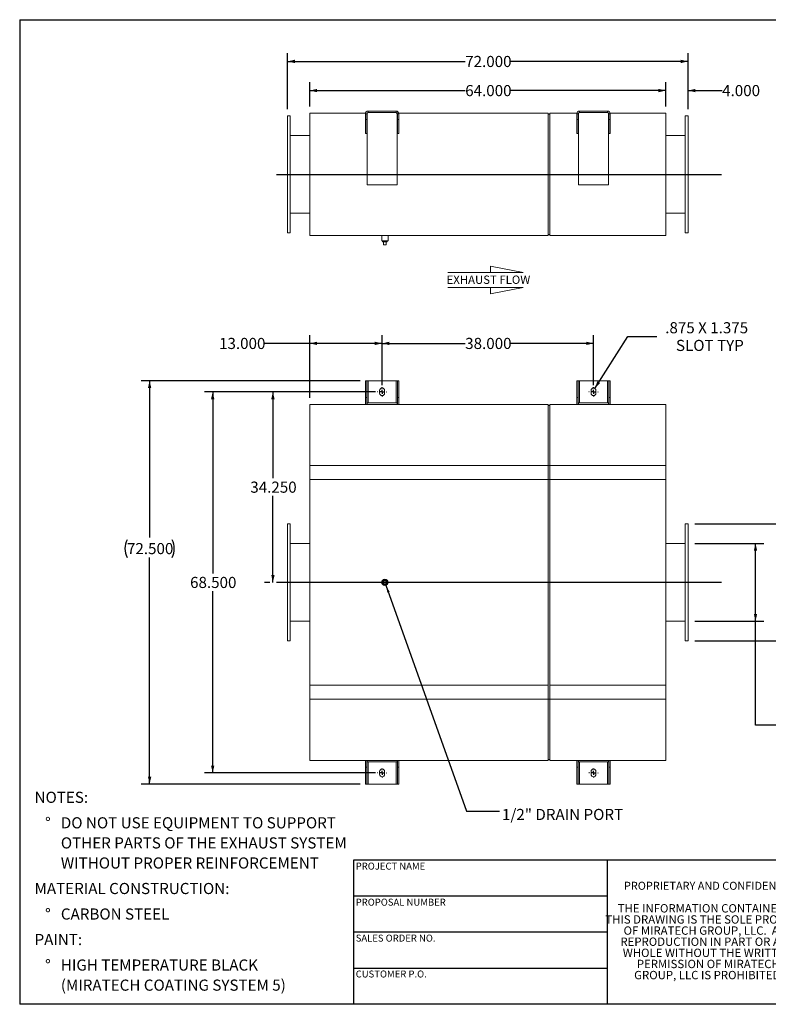
# Model space of a CAD drawing. Units: inches. Extents: x 0.5 to 10.5, y 0.5 to 7.9.
# Drawn here: x 0.5 to 6.1, y 0.5 to 7.9 of the extents above; entities that cross this region are included whole.
import ezdxf

# ---------------------------------------------------------------- set-up
doc = ezdxf.new("R2010")
doc.units = ezdxf.units.IN
doc.header["$MEASUREMENT"] = 0
doc.layers.add('FORMAT', color=7, linetype='Continuous')
doc.styles.add('SLDTEXTSTYLE0', font='TXT', dxfattribs={"width": 0.75})
doc.styles.add('SLDTEXTSTYLE3', font='TXT', dxfattribs={"width": 0.7})
doc.dimstyles.new('SLDDIMSTYLE0', dxfattribs={"dimtxt": 0.083333, "dimasz": 0.055, "dimexe": 0, "dimexo": 0.0625, "dimgap": 0.020833, "dimtad": 0, "dimtih": 1, "dimtoh": 1, "dimdec": 3, "dimlfac": 24, "dimrnd": 1e-09, "dimzin": 4, "dimdsep": 46, "dimtxsty": 'SLDTEXTSTYLE0', "dimsah": 1, "dimcen": 0.09, "dimadec": 0, "dimazin": 1, "dimtfac": 1, "dimtdec": 4, "dimtofl": 0, "dimtmove": 0, "dimatfit": 3, "dimfxl": 0, "dimfrac": 2, "dimtolj": 1, "dimtzin": 12, "dimarcsym": 0})
doc.dimstyles.new('SLDDIMSTYLE1', dxfattribs={"dimtxt": 0.083333, "dimasz": 0.055, "dimexe": 0, "dimexo": 0.0625, "dimgap": 0.020833, "dimtad": 0, "dimtih": 1, "dimtoh": 1, "dimdec": 3, "dimlfac": 24, "dimrnd": 1e-09, "dimzin": 12, "dimdsep": 46, "dimtxsty": 'SLDTEXTSTYLE0', "dimsah": 1, "dimcen": 0, "dimadec": 0, "dimazin": 3, "dimtfac": 1, "dimtdec": 4, "dimtofl": 0, "dimtmove": 0, "dimatfit": 3, "dimfxl": 0, "dimfrac": 2, "dimtolj": 1, "dimtzin": 12, "dimarcsym": 0})
doc.dimstyles.new('SLDDIMSTYLE2', dxfattribs={"dimtxt": 0.18, "dimasz": 0.055, "dimexe": 0, "dimexo": 0.0625, "dimgap": 0, "dimtad": 0, "dimtih": 1, "dimtoh": 1, "dimdec": 0, "dimrnd": 1e-09, "dimzin": 0, "dimdsep": 46, "dimtxsty": 'Standard', "dimsah": 1, "dimcen": 0.09, "dimadec": 0, "dimazin": 0, "dimtfac": 0.055, "dimtdec": 0, "dimtofl": 0, "dimtmove": 0, "dimatfit": 3, "dimfxl": 0, "dimfrac": 2, "dimtolj": 1, "dimtzin": 0, "dimarcsym": 0})
doc.dimstyles.new('SLDDIMSTYLE3', dxfattribs={"dimtxt": 0.083333, "dimasz": 0.055, "dimexe": 0, "dimexo": 0.0625, "dimgap": 0.020833, "dimtad": 0, "dimtih": 1, "dimtoh": 1, "dimdec": 3, "dimlfac": 24, "dimrnd": 1e-09, "dimzin": 4, "dimdsep": 46, "dimtxsty": 'SLDTEXTSTYLE0', "dimsah": 1, "dimcen": 0.09, "dimadec": 0, "dimazin": 1, "dimtfac": 1, "dimtdec": 4, "dimtmove": 0, "dimatfit": 0, "dimfxl": 0, "dimfrac": 2, "dimtolj": 1, "dimtzin": 12, "dimarcsym": 0})

# ---------------------------------------------------------------- blocks, each defined once
blk = doc.blocks.new('Flow Arrow - Exhaust Flow')
at = {"color": 7, "linetype": 'Continuous', "lineweight": 0}
for p, q in [((187.51, 456.2), (171.88, 459.22)), ((171.88, 459.22), (171.88, 456.2)), ((151.3, 456.2), (187.51, 456.2)), ((151.3, 448.97), (187.51, 448.97)), ((187.51, 448.97), (171.88, 445.94)), ((171.88, 445.94), (171.88, 448.97))]:
    blk.add_line(p, q, dxfattribs=at)
at = {"color": 7, "linetype": 'Continuous', "lineweight": 0, "insert": (150.76, 454.72), "char_height": 4, "attachment_point": 1, "style": 'SLDTEXTSTYLE0'}
blk.add_mtext('EXHAUST FLOW', dxfattribs=at)
blk = doc.blocks.new('SW_NOTE_0')
at = {"layer": 'FORMAT', "color": 0, "attachment_point": 1, "style": 'SLDTEXTSTYLE0'}
for s, insert, char_height in [('NOTES:', (0, 0.1074), 0.08333), ('%%d', (0.0787, -0.0837), 0.08333), ('DO NOT USE EQUIPMENT TO SUPPORT', (0.1969, -0.0837), 0.083333), ('OTHER PARTS OF THE EXHAUST SYSTEM', (0.1969, -0.2342), 0.083333), ('WITHOUT PROPER REINFORCEMENT', (0.1969, -0.3847), 0.083333), ('MATERIAL CONSTRUCTION:', (0, -0.5758), 0.083333), ('%%d', (0.0787, -0.7669), 0.08333), ('CARBON STEEL', (0.1969, -0.7669), 0.083333), ('PAINT:', (0, -0.958), 0.08333), ('%%d', (0.0787, -1.1491), 0.08333), ('HIGH TEMPERATURE BLACK', (0.1969, -1.1491), 0.083333), ('(MIRATECH COATING SYSTEM 5)', (0.1969, -1.2996), 0.083333)]:
    blk.add_mtext(s, dxfattribs=dict(at, insert=insert, char_height=char_height))
blk = doc.blocks.new('SW_NOTE_2')
at = {"layer": 'FORMAT', "color": 0, "char_height": 0.0625, "attachment_point": 2, "style": 'SLDTEXTSTYLE3'}
for s, insert in [('THE INFORMATION CONTAINED IN', (0.5811, 0.0806)), ('THIS DRAWING IS THE SOLE PROPERTY', (0.582, -0.0028)), ('OF MIRATECH GROUP, LLC.  ANY', (0.58, -0.0861)), ('REPRODUCTION IN PART OR AS A', (0.58, -0.1694)), ('WHOLE WITHOUT THE WRITTEN', (0.5768, -0.2528)), ('PERMISSION OF MIRATECH', (0.5805, -0.3361)), ('GROUP, LLC IS PROHIBITED.', (0.5841, -0.4194))]:
    blk.add_mtext(s, dxfattribs=dict(at, insert=insert))
blk = doc.blocks.new('_D')
at = {"layer": 'FORMAT'}
for p, q in [((3.1642, 5.0875), (2.334, 5.0875)), ((2.3965, 5.0875), (2.3965, 4.4402)), ((2.3965, 3.6604), (2.3965, 4.3078)), ((2.3726, 3.6604), (2.334, 3.6604))]:
    blk.add_line(p, q, dxfattribs=at)
for points in [[(2.3965, 5.0875), (2.384, 5.0325), (2.409, 5.0325)], [(2.3965, 3.6604), (2.409, 3.7154), (2.384, 3.7154)]]:
    blk.add_solid(points, dxfattribs=at)
at = {"layer": 'FORMAT', "insert": (2.2272, 4.4152), "char_height": 0.08333, "attachment_point": 1, "style": 'SLDTEXTSTYLE0'}
blk.add_mtext('34.250', dxfattribs=at)
blk = doc.blocks.new('_D_1')
at = {"layer": 'FORMAT'}
for p, q in [((6.5261, 4.403), (6.2761, 4.403)), ((6.2761, 4.403), (6.2761, 4.0979)), ((5.5559, 4.0979), (6.3386, 4.0979)), ((6.2761, 4.0979), (6.2761, 3.2229)), ((5.5559, 3.2229), (6.3386, 3.2229))]:
    blk.add_line(p, q, dxfattribs=at)
for points in [[(6.2761, 4.0979), (6.2636, 4.0429), (6.2886, 4.0429)], [(6.2761, 3.2229), (6.2886, 3.2779), (6.2636, 3.2779)]]:
    blk.add_solid(points, dxfattribs=at)
at = {"layer": 'FORMAT', "char_height": 0.08333, "attachment_point": 1, "style": 'SLDTEXTSTYLE0'}
for s, insert in [('%%c', (6.5261, 4.5088)), ('21.000', (6.6519, 4.5088)), ('O.D. TYP', (6.5331, 4.3764))]:
    blk.add_mtext(s, dxfattribs=dict(at, insert=insert))
blk = doc.blocks.new('_D_2')
at = {"layer": 'FORMAT'}
for p, q in [((5.5559, 3.9521), (6.0733, 3.9521)), ((6.0108, 3.3688), (6.0108, 3.9521)), ((5.5559, 3.3688), (6.0733, 3.3688)), ((6.0108, 2.592), (6.0108, 3.3688)), ((6.2608, 2.592), (6.0108, 2.592))]:
    blk.add_line(p, q, dxfattribs=at)
for points in [[(6.0108, 3.9521), (5.9983, 3.8971), (6.0233, 3.8971)], [(6.0108, 3.3688), (6.0233, 3.4238), (5.9983, 3.4238)]]:
    blk.add_solid(points, dxfattribs=at)
at = {"layer": 'FORMAT', "char_height": 0.08333, "attachment_point": 1, "style": 'SLDTEXTSTYLE0'}
for s, insert in [('%%c', (6.2608, 2.6978)), ('14.000', (6.3866, 2.6978)), ('O.D. TYP', (6.2678, 2.5654))]:
    blk.add_mtext(s, dxfattribs=dict(at, insert=insert))
blk = doc.blocks.new('_D_3')
at = {"layer": 'FORMAT'}
for p, q in [((3.2142, 5.1375), (3.2142, 5.513)), ((4.7976, 5.1375), (4.7976, 5.513)), ((3.2142, 5.4505), (3.8366, 5.4505)), ((4.7976, 5.4505), (4.1752, 5.4505))]:
    blk.add_line(p, q, dxfattribs=at)
for points in [[(3.2142, 5.4505), (3.2692, 5.438), (3.2692, 5.463)], [(4.7976, 5.4505), (4.7426, 5.463), (4.7426, 5.438)]]:
    blk.add_solid(points, dxfattribs=at)
at = {"layer": 'FORMAT', "insert": (3.8366, 5.4917), "char_height": 0.08333, "attachment_point": 1, "style": 'SLDTEXTSTYLE0'}
blk.add_mtext('38.000', dxfattribs=at)
blk = doc.blocks.new('_D_4')
at = {"layer": 'FORMAT'}
for p, q in [((3.1642, 5.0875), (1.8829, 5.0875)), ((1.9454, 5.0875), (1.9454, 3.7266)), ((1.9454, 2.2334), (1.9454, 3.5942)), ((3.1642, 2.2334), (1.8829, 2.2334))]:
    blk.add_line(p, q, dxfattribs=at)
for points in [[(1.9454, 5.0875), (1.9329, 5.0325), (1.9579, 5.0325)], [(1.9454, 2.2334), (1.9579, 2.2884), (1.9329, 2.2884)]]:
    blk.add_solid(points, dxfattribs=at)
at = {"layer": 'FORMAT', "insert": (1.7761, 3.7017), "char_height": 0.08333, "attachment_point": 1, "style": 'SLDTEXTSTYLE0'}
blk.add_mtext('68.500', dxfattribs=at)
blk = doc.blocks.new('_D_5')
at = {"layer": 'FORMAT'}
for p, q in [((3.0496, 5.1709), (1.4105, 5.1709)), ((1.473, 5.1709), (1.473, 3.9969)), ((1.473, 2.15), (1.473, 3.8476)), ((3.0496, 2.15), (1.4105, 2.15))]:
    blk.add_line(p, q, dxfattribs=at)
for centre, start, end in [((1.4361, 3.9138), 153.43495, 206.56505), ((1.5099, 3.9138), 333.43495, 26.56505)]:
    blk.add_arc(centre, 0.148, start, end, dxfattribs=at)
for points in [[(1.473, 5.1709), (1.4605, 5.1159), (1.4855, 5.1159)], [(1.473, 2.15), (1.4855, 2.205), (1.4605, 2.205)]]:
    blk.add_solid(points, dxfattribs=at)
at = {"layer": 'FORMAT', "insert": (1.3037, 3.9551), "char_height": 0.08333, "attachment_point": 1, "style": 'SLDTEXTSTYLE0'}
blk.add_mtext('72.500', dxfattribs=at)
blk = doc.blocks.new('_D_6')
at = {"layer": 'FORMAT'}
for p, q in [((2.6726, 5.0438), (2.6726, 5.513)), ((3.2142, 5.1375), (3.2142, 5.513)), ((2.6726, 5.4505), (2.3318, 5.4505)), ((3.2142, 5.4505), (2.6726, 5.4505))]:
    blk.add_line(p, q, dxfattribs=at)
for points in [[(2.6726, 5.4505), (2.7276, 5.438), (2.7276, 5.463)], [(3.2142, 5.4505), (3.1592, 5.463), (3.1592, 5.438)]]:
    blk.add_solid(points, dxfattribs=at)
at = {"layer": 'FORMAT', "insert": (1.9932, 5.4917), "char_height": 0.08333, "attachment_point": 1, "style": 'SLDTEXTSTYLE0'}
blk.add_mtext('13.000', dxfattribs=at)
blk = doc.blocks.new('_D_7')
at = {"layer": 'FORMAT'}
for p, q in [((4.8073, 5.1133), (5.0535, 5.5019)), ((5.0535, 5.5019), (5.2723, 5.5019))]:
    blk.add_line(p, q, dxfattribs=at)
blk.add_solid([(4.8073, 5.1133), (4.8473, 5.1531), (4.8262, 5.1665)], dxfattribs=at)
at = {"layer": 'FORMAT', "attachment_point": 1, "style": 'SLDTEXTSTYLE0'}
for s, insert, char_height in [('.875 X 1.375', (5.3348, 5.6093), 0.083333), ('SLOT TYP', (5.4153, 5.4769), 0.08333)]:
    blk.add_mtext(s, dxfattribs=dict(at, insert=insert, char_height=char_height))
blk = doc.blocks.new('SW_CENTERMARKSYMBOL_0')
at = {"layer": 'FORMAT', "color": 0}
for p, q in [((-0.0313, 0), (-0.0339, 0)), ((0, 0), (-0.0156, 0)), ((0, 0.0312), (0, 0.0339)), ((0, 0), (0, 0.0156)), ((0, 0), (0, -0.0156)), ((0, 0), (0.0156, 0)), ((0.0312, 0), (0.0339, 0)), ((0, -0.0313), (0, -0.0339))]:
    blk.add_line(p, q, dxfattribs=at)
blk = doc.blocks.new('SW_CENTERMARKSYMBOL_1')
at = {"layer": 'FORMAT', "color": 0}
for p, q in [((-0.0312, 0), (-0.0339, 0)), ((0, 0), (-0.0156, 0)), ((0, 0.0312), (0, 0.0339)), ((0, 0), (0, 0.0156)), ((0, 0), (0, -0.0156)), ((0, 0), (0.0156, 0)), ((0.0312, 0), (0.0339, 0)), ((0, -0.0312), (0, -0.0339))]:
    blk.add_line(p, q, dxfattribs=at)
blk = doc.blocks.new('SW_CENTERMARKSYMBOL_2')
at = {"layer": 'FORMAT', "color": 0}
for p, q in [((-0.0313, 0), (-0.0339, 0)), ((0, 0), (-0.0156, 0)), ((0, 0.0312), (0, 0.0339)), ((0, 0), (0, 0.0156)), ((0, 0), (0, -0.0156)), ((0, 0), (0.0156, 0)), ((0.0312, 0), (0.0339, 0)), ((0, -0.0313), (0, -0.0339))]:
    blk.add_line(p, q, dxfattribs=at)
blk = doc.blocks.new('SW_CENTERMARKSYMBOL_3')
at = {"layer": 'FORMAT', "color": 0}
for p, q in [((-0.0313, 0), (-0.0339, 0)), ((0, 0), (-0.0156, 0)), ((0, 0.0312), (0, 0.0339)), ((0, 0), (0, 0.0156)), ((0, 0), (0, -0.0156)), ((0, 0), (0.0156, 0)), ((0.0312, 0), (0.0339, 0)), ((0, -0.0313), (0, -0.0339))]:
    blk.add_line(p, q, dxfattribs=at)
blk = doc.blocks.new('_D_8')
at = {"layer": 'FORMAT'}
for p, q in [((2.6726, 7.2247), (2.6726, 7.4067)), ((5.3392, 7.2247), (5.3392, 7.4067)), ((2.6726, 7.3442), (3.8366, 7.3442)), ((5.3392, 7.3442), (4.1752, 7.3442))]:
    blk.add_line(p, q, dxfattribs=at)
for points in [[(2.6726, 7.3442), (2.7276, 7.3317), (2.7276, 7.3567)], [(5.3392, 7.3442), (5.2842, 7.3567), (5.2842, 7.3317)]]:
    blk.add_solid(points, dxfattribs=at)
at = {"layer": 'FORMAT', "insert": (3.8366, 7.3855), "char_height": 0.08333, "attachment_point": 1, "style": 'SLDTEXTSTYLE0'}
blk.add_mtext('64.000', dxfattribs=at)
blk = doc.blocks.new('_D_9')
at = {"layer": 'FORMAT'}
for p, q in [((2.5059, 7.2038), (2.5059, 7.625)), ((5.5059, 7.2038), (5.5059, 7.625)), ((2.5059, 7.5625), (3.8366, 7.5625)), ((5.5059, 7.5625), (4.1752, 7.5625))]:
    blk.add_line(p, q, dxfattribs=at)
for points in [[(2.5059, 7.5625), (2.5609, 7.55), (2.5609, 7.575)], [(5.5059, 7.5625), (5.4509, 7.575), (5.4509, 7.55)]]:
    blk.add_solid(points, dxfattribs=at)
at = {"layer": 'FORMAT', "insert": (3.8366, 7.6037), "char_height": 0.08333, "attachment_point": 1, "style": 'SLDTEXTSTYLE0'}
blk.add_mtext('72.000', dxfattribs=at)
blk = doc.blocks.new('_D_10')
at = {"layer": 'FORMAT'}
for p, q in [((5.3392, 7.2247), (5.3392, 7.4067)), ((5.5059, 7.2038), (5.5059, 7.4067)), ((5.3392, 7.3442), (5.2142, 7.3442)), ((5.5059, 7.3442), (5.7611, 7.3442))]:
    blk.add_line(p, q, dxfattribs=at)
for points in [[(5.3392, 7.3442), (5.2842, 7.3567), (5.2842, 7.3317)], [(5.5059, 7.3442), (5.5609, 7.3317), (5.5609, 7.3567)]]:
    blk.add_solid(points, dxfattribs=at)
at = {"layer": 'FORMAT', "insert": (5.7611, 7.3855), "char_height": 0.08333, "attachment_point": 1, "style": 'SLDTEXTSTYLE0'}
blk.add_mtext('4.000', dxfattribs=at)

msp = doc.modelspace()

# ---------------------------------------------------------------- linework, layer by layer
at = {"color": 7, "linetype": 'Continuous', "lineweight": 15}
for p, q in [((2.526728, 7.153827), (2.505894, 7.153827)), ((2.505894, 7.153827), (2.505894, 6.278827)), ((2.526728, 7.153827), (2.526728, 6.278827)), ((2.672561, 7.17466), (3.089889, 7.17466)), ((2.672561, 6.257994), (2.672561, 7.17466)), ((3.099644, 7.169452), (3.089228, 7.169452)), ((3.089228, 7.169452), (3.089228, 7.127785)), ((3.099644, 7.169452), (3.099644, 7.127785)), ((3.10104, 7.17466), (3.103644, 7.17466)), ((3.102249, 7.169452), (3.102249, 6.638202)), ((3.110061, 7.190285), (3.110061, 7.179869)), ((3.110061, 7.190285), (3.318394, 7.190285)), ((3.110061, 7.179869), (3.318394, 7.179869)), ((3.318394, 7.190285), (3.318394, 7.179869)), ((3.324811, 7.17466), (3.327416, 7.17466)), ((3.326207, 6.638202), (3.326207, 7.169452)), ((3.328811, 7.169452), (3.339228, 7.169452)), ((3.328811, 7.127785), (3.328811, 7.169452)), ((3.338566, 7.17466), (4.459019, 7.17466)), ((3.339228, 7.127785), (3.339228, 7.169452)), ((4.459019, 6.257994), (4.459019, 7.17466)), ((4.459019, 7.166848), (4.469436, 7.166848)), ((4.469436, 7.17466), (4.673223, 7.17466)), ((4.469436, 6.257994), (4.469436, 7.17466)), ((4.682978, 7.169452), (4.672561, 7.169452)), ((4.672561, 7.169452), (4.672561, 7.127785)), ((4.682978, 7.169452), (4.682978, 7.127785)), ((4.684373, 7.17466), (4.686977, 7.17466)), ((4.685582, 7.169452), (4.685582, 6.638202)), ((4.693394, 7.190285), (4.693394, 7.179869)), ((4.693394, 7.190285), (4.901728, 7.190285)), ((4.693394, 7.179869), (4.901728, 7.179869)), ((4.901728, 7.190285), (4.901728, 7.179869)), ((4.908145, 7.17466), (4.910749, 7.17466)), ((4.90954, 6.638202), (4.90954, 7.169452)), ((4.912144, 7.169452), (4.922561, 7.169452)), ((4.912144, 7.127785), (4.912144, 7.169452)), ((4.9219, 7.17466), (5.339228, 7.17466)), ((4.922561, 7.127785), (4.922561, 7.169452)), ((5.339228, 6.257994), (5.339228, 7.17466)), ((5.505894, 7.153827), (5.485061, 7.153827)), ((5.485061, 6.278827), (5.485061, 7.153827)), ((5.505894, 6.278827), (5.505894, 7.153827)), ((3.089228, 7.023619), (3.089228, 7.127785)), ((3.099644, 7.127785), (3.089228, 7.127785)), ((3.099644, 7.023619), (3.099644, 7.127785)), ((3.328811, 7.127785), (3.339228, 7.127785)), ((3.328811, 7.127785), (3.328811, 7.023619)), ((3.339228, 7.127785), (3.339228, 7.023619)), ((4.682978, 7.127785), (4.672561, 7.127785)), ((4.672561, 7.023619), (4.672561, 7.127785)), ((4.682978, 7.023619), (4.682978, 7.127785)), ((4.912144, 7.127785), (4.922561, 7.127785)), ((4.912144, 7.127785), (4.912144, 7.023619)), ((4.922561, 7.127785), (4.922561, 7.023619)), ((2.672561, 7.007994), (2.526728, 7.007994)), ((3.099644, 7.023619), (3.089228, 7.023619)), ((3.328811, 7.023619), (3.339228, 7.023619)), ((4.682978, 7.023619), (4.672561, 7.023619)), ((4.912144, 7.023619), (4.922561, 7.023619)), ((5.485061, 7.007994), (5.339228, 7.007994)), ((2.672561, 6.716352), (2.526728, 6.716352)), ((2.672561, 6.716352), (2.526728, 6.716352)), ((2.526728, 6.716302), (2.672561, 6.716302)), ((2.526728, 6.716301), (2.672561, 6.716301)), ((5.485061, 6.716352), (5.339228, 6.716352)), ((5.485061, 6.716352), (5.339228, 6.716352)), ((5.339228, 6.716302), (5.485061, 6.716302)), ((5.339228, 6.716301), (5.485061, 6.716301)), ((3.102249, 6.638202), (3.326207, 6.638202)), ((4.685582, 6.638202), (4.90954, 6.638202)), ((2.526728, 6.42466), (2.672561, 6.42466)), ((5.339228, 6.42466), (5.485061, 6.42466)), ((2.505894, 6.278827), (2.526728, 6.278827)), ((5.485061, 6.278827), (5.505894, 6.278827)), ((2.672561, 6.257994), (4.459019, 6.257994)), ((3.211624, 6.257994), (3.211624, 6.218931)), ((3.258499, 6.218931), (3.211624, 6.218931)), ((3.217665, 6.218931), (3.217665, 6.210598)), ((3.217665, 6.210598), (3.252457, 6.210598)), ((3.224644, 6.189764), (3.224644, 6.210598)), ((3.245478, 6.189764), (3.245478, 6.210598)), ((3.252457, 6.210598), (3.252457, 6.218931)), ((3.258499, 6.218931), (3.258499, 6.257994)), ((4.459019, 6.265806), (4.469436, 6.265806)), ((4.469436, 6.257994), (5.339228, 6.257994)), ((3.224644, 6.189764), (3.245478, 6.189764)), ((3.099644, 5.170853), (3.089228, 5.170853)), ((3.089228, 5.045853), (3.089228, 5.170853)), ((3.099644, 5.045853), (3.099644, 5.170853)), ((3.110061, 5.170853), (3.099644, 5.170853)), ((3.110061, 5.170853), (3.318394, 5.170853)), ((3.328811, 5.170853), (3.318394, 5.170853)), ((3.328811, 5.170853), (3.339228, 5.170853)), ((3.328811, 5.170853), (3.328811, 5.045853)), ((3.339228, 5.170853), (3.339228, 5.045853)), ((4.682978, 5.170853), (4.672561, 5.170853)), ((4.672561, 5.045853), (4.672561, 5.170853)), ((4.682978, 5.045853), (4.682978, 5.170853)), ((4.693394, 5.170853), (4.682978, 5.170853)), ((4.693394, 5.170853), (4.901728, 5.170853)), ((4.912144, 5.170853), (4.901728, 5.170853)), ((4.912144, 5.170853), (4.922561, 5.170853)), ((4.912144, 5.170853), (4.912144, 5.045853)), ((4.922561, 5.170853), (4.922561, 5.045853)), ((3.195999, 5.097937), (3.195999, 5.077103)), ((3.232457, 5.077103), (3.232457, 5.097937)), ((4.779332, 5.097937), (4.779332, 5.077103)), ((4.81579, 5.077103), (4.81579, 5.097937)), ((3.099644, 5.045853), (3.089228, 5.045853)), ((3.089228, 5.045853), (3.089228, 4.99377)), ((3.099644, 5.045853), (3.099644, 4.99377)), ((3.328811, 5.045853), (3.339228, 5.045853)), ((3.328811, 4.99377), (3.328811, 5.045853)), ((3.339228, 4.99377), (3.339228, 5.045853)), ((4.682978, 5.045853), (4.672561, 5.045853)), ((4.672561, 5.045853), (4.672561, 4.99377)), ((4.682978, 5.045853), (4.682978, 4.99377)), ((4.912144, 5.045853), (4.922561, 5.045853)), ((4.912144, 4.99377), (4.912144, 5.045853)), ((4.922561, 4.99377), (4.922561, 5.045853)), ((3.102249, 4.99377), (2.672561, 4.99377)), ((2.672561, 4.535437), (2.672561, 4.99377)), ((3.102249, 5.004187), (3.326207, 5.004187)), ((3.102249, 5.004187), (3.102249, 4.99377)), ((3.102249, 4.99377), (3.326207, 4.99377)), ((3.326207, 5.004187), (3.326207, 4.99377)), ((4.459019, 4.99377), (3.326207, 4.99377)), ((4.459019, 4.535437), (4.459019, 4.99377)), ((4.469436, 4.985957), (4.459019, 4.985957)), ((4.685582, 4.99377), (4.469436, 4.99377)), ((4.469436, 4.535437), (4.469436, 4.99377)), ((4.685582, 5.004187), (4.685582, 4.99377)), ((4.685582, 5.004187), (4.90954, 5.004187)), ((4.685582, 4.99377), (4.90954, 4.99377)), ((4.90954, 5.004187), (4.90954, 4.99377)), ((5.339228, 4.99377), (4.90954, 4.99377)), ((5.339228, 4.535437), (5.339228, 4.99377)), ((2.672561, 2.785437), (2.672561, 4.535437)), ((2.672561, 4.535437), (4.459019, 4.535437)), ((2.672561, 4.43127), (2.672561, 4.535437)), ((4.459019, 4.535437), (4.459019, 2.785437)), ((4.459019, 4.43127), (4.459019, 4.535437)), ((4.469436, 2.785437), (4.469436, 4.535437)), ((4.469436, 4.535437), (5.339228, 4.535437)), ((4.469436, 4.43127), (4.469436, 4.535437)), ((5.339228, 4.535437), (5.339228, 2.785437)), ((5.339228, 4.43127), (5.339228, 4.535437)), ((2.672561, 4.43127), (4.459019, 4.43127)), ((4.459019, 4.43127), (4.469436, 4.43127)), ((4.469436, 4.43127), (5.339228, 4.43127)), ((2.526728, 4.097937), (2.505894, 4.097937)), ((2.505894, 4.097937), (2.505894, 3.222937)), ((2.526728, 4.097937), (2.526728, 3.222937)), ((5.505894, 4.097937), (5.485061, 4.097937)), ((5.485061, 3.222937), (5.485061, 4.097937)), ((5.505894, 3.222937), (5.505894, 4.097937)), ((2.526728, 3.952103), (2.672561, 3.952103)), ((5.339228, 3.952103), (5.485061, 3.952103)), ((3.224644, 3.65002), (3.224644, 3.670853)), ((3.224644, 3.670853), (3.245478, 3.670853)), ((3.245478, 3.65002), (3.224644, 3.65002)), ((3.245478, 3.670853), (3.245478, 3.65002)), ((2.526728, 3.36877), (2.672561, 3.36877)), ((5.339228, 3.36877), (5.485061, 3.36877)), ((2.505894, 3.222937), (2.526728, 3.222937)), ((5.485061, 3.222937), (5.505894, 3.222937)), ((2.672561, 2.785437), (2.672561, 2.889603)), ((2.672561, 2.889603), (4.459019, 2.889603)), ((4.459019, 2.785437), (4.459019, 2.889603)), ((4.469436, 2.889603), (5.339228, 2.889603)), ((4.469436, 2.785437), (4.469436, 2.889603)), ((5.339228, 2.785437), (5.339228, 2.889603)), ((2.672561, 2.785437), (4.459019, 2.785437)), ((2.672561, 2.327103), (2.672561, 2.785437)), ((4.459019, 2.327103), (4.459019, 2.785437)), ((5.339228, 2.785437), (4.469436, 2.785437)), ((4.469436, 2.327103), (4.469436, 2.785437)), ((5.339228, 2.327103), (5.339228, 2.785437)), ((2.672561, 2.327103), (3.102249, 2.327103)), ((3.089228, 2.327103), (3.089228, 2.27502)), ((3.099644, 2.327103), (3.099644, 2.27502)), ((3.102249, 2.316687), (3.102249, 2.327103)), ((3.326207, 2.327103), (3.102249, 2.327103)), ((3.326207, 2.316687), (3.102249, 2.316687)), ((3.326207, 2.327103), (4.459019, 2.327103)), ((3.326207, 2.316687), (3.326207, 2.327103)), ((3.328811, 2.27502), (3.328811, 2.327103)), ((3.339228, 2.27502), (3.339228, 2.327103)), ((4.459019, 2.334916), (4.469436, 2.334916)), ((4.469436, 2.327103), (4.685582, 2.327103)), ((4.672561, 2.327103), (4.672561, 2.27502)), ((4.682978, 2.327103), (4.682978, 2.27502)), ((4.90954, 2.327103), (4.685582, 2.327103)), ((4.685582, 2.316687), (4.685582, 2.327103)), ((4.90954, 2.316687), (4.685582, 2.316687)), ((4.90954, 2.327103), (5.339228, 2.327103)), ((4.90954, 2.316687), (4.90954, 2.327103)), ((4.912144, 2.27502), (4.912144, 2.327103)), ((4.922561, 2.27502), (4.922561, 2.327103)), ((3.089228, 2.15002), (3.089228, 2.27502)), ((3.099644, 2.27502), (3.089228, 2.27502)), ((3.099644, 2.15002), (3.099644, 2.27502)), ((3.195999, 2.24377), (3.195999, 2.222937)), ((3.232457, 2.222937), (3.232457, 2.24377)), ((3.328811, 2.27502), (3.339228, 2.27502)), ((3.328811, 2.27502), (3.328811, 2.15002)), ((3.339228, 2.27502), (3.339228, 2.15002)), ((4.672561, 2.15002), (4.672561, 2.27502)), ((4.682978, 2.27502), (4.672561, 2.27502)), ((4.682978, 2.15002), (4.682978, 2.27502)), ((4.779332, 2.24377), (4.779332, 2.222937)), ((4.81579, 2.222937), (4.81579, 2.24377)), ((4.912144, 2.27502), (4.922561, 2.27502)), ((4.912144, 2.27502), (4.912144, 2.15002)), ((4.922561, 2.27502), (4.922561, 2.15002)), ((3.099644, 2.15002), (3.089228, 2.15002)), ((3.099644, 2.15002), (3.110061, 2.15002)), ((3.318394, 2.15002), (3.110061, 2.15002)), ((3.318394, 2.15002), (3.328811, 2.15002)), ((3.328811, 2.15002), (3.339228, 2.15002)), ((4.682978, 2.15002), (4.672561, 2.15002)), ((4.682978, 2.15002), (4.693394, 2.15002)), ((4.901728, 2.15002), (4.693394, 2.15002)), ((4.901728, 2.15002), (4.912144, 2.15002)), ((4.912144, 2.15002), (4.922561, 2.15002))]:
    msp.add_line(p, q, dxfattribs=at)
at = {"color": 8, "linetype": 'Continuous', "lineweight": 15}
for p, q in [((3.110061, 5.004187), (3.110061, 5.170853)), ((3.318394, 5.170853), (3.318394, 5.004187)), ((4.693394, 5.004187), (4.693394, 5.170853)), ((4.901728, 5.170853), (4.901728, 5.004187)), ((4.459019, 4.535437), (4.469436, 4.535437)), ((4.459019, 2.785437), (4.469436, 2.785437)), ((3.110061, 2.15002), (3.110061, 2.316687)), ((3.318394, 2.316687), (3.318394, 2.15002)), ((4.693394, 2.15002), (4.693394, 2.316687)), ((4.901728, 2.316687), (4.901728, 2.15002))]:
    msp.add_line(p, q, dxfattribs=at)
at = {"color": 7, "linetype": 'Continuous', "lineweight": 15}
for radius in [0.023438, 0.0175, 0.017396]:
    msp.add_circle((3.235061, 3.660437), radius, dxfattribs=at)
for centre, radius, start, end in [((3.110061, 7.169452), 0.020833, 90, 180), ((3.110061, 7.169452), 0.010417, 90, 180), ((3.112665, 7.169452), 0.010417, 90, 180), ((3.31579, 7.169452), 0.010417, 0, 90), ((3.318394, 7.169452), 0.020833, 0, 90), ((3.318394, 7.169452), 0.010417, 0, 90), ((4.693394, 7.169452), 0.020833, 90, 180), ((4.693394, 7.169452), 0.010417, 90, 180), ((4.695999, 7.169452), 0.010417, 90, 180), ((4.899124, 7.169452), 0.010417, 0, 90), ((4.901728, 7.169452), 0.020833, 0, 90), ((4.901728, 7.169452), 0.010417, 0, 90), ((3.214228, 5.097937), 0.018229, 0, 180), ((4.797561, 5.097937), 0.018229, 0, 180), ((3.214228, 5.077103), 0.018229, 180, 0), ((4.797561, 5.077103), 0.018229, 180, 0), ((3.214228, 2.24377), 0.018229, 0, 180), ((3.214228, 2.222937), 0.018229, 180, 0), ((4.797561, 2.24377), 0.018229, 0, 180), ((4.797561, 2.222937), 0.018229, 180, 0)]:
    msp.add_arc(centre, radius, start, end, dxfattribs=at)
at = {"layer": 'FORMAT'}
for p, q in [((0.499997, 7.875002), (10.499997, 7.875002)), ((0.499997, 7.875002), (0.499997, 0.500002)), ((2.422561, 6.716327), (5.755894, 6.716327)), ((5.755894, 3.660437), (2.422561, 3.660437)), ((4.899997, 1.580002), (2.999997, 1.580002)), ((2.999997, 1.580002), (2.999997, 1.310002)), ((6.399997, 1.580002), (4.899997, 1.580002)), ((4.899997, 1.580002), (4.899997, 0.500002)), ((2.999997, 1.310002), (2.999997, 0.500002)), ((4.899997, 1.310002), (2.999997, 1.310002)), ((4.899997, 1.040002), (2.999997, 1.040002)), ((2.999997, 0.770002), (4.899997, 0.770002)), ((10.499997, 0.500002), (0.499997, 0.500002))]:
    msp.add_line(p, q, dxfattribs=at)

# ---------------------------------------------------------------- block references
at = {"layer": 'FORMAT', "xscale": 0.015625, "yscale": 0.015625, "zscale": 0.015625}
msp.add_blockref('Flow Arrow - Exhaust Flow', (1.34142, -1.146339), dxfattribs=at)
at = {"layer": 'FORMAT'}
for name, p in [('SW_CENTERMARKSYMBOL_3', (3.214228, 5.08752)), ('SW_CENTERMARKSYMBOL_2', (4.797561, 5.08752)), ('SW_CENTERMARKSYMBOL_0', (3.214228, 2.233353)), ('SW_CENTERMARKSYMBOL_1', (4.797561, 2.233353)), ('SW_NOTE_0', (0.611386, 1.984834)), ('SW_NOTE_2', (5.077173, 1.169639))]:
    msp.add_blockref(name, p, dxfattribs=at)

# ---------------------------------------------------------------- texts
at = {"layer": 'FORMAT', "attachment_point": 1, "style": 'SLDTEXTSTYLE0'}
for s, insert, char_height in [('1/2" DRAIN PORT', (4.112174, 1.963619), 0.08333333), ('PROJECT NAME', (3.016703, 1.561059), 0.05208333), ('PROPRIETARY AND CONFIDENTIAL', (5.025342, 1.417913), 0.06), ('PROPOSAL NUMBER', (3.016703, 1.290997), 0.05208333), ('SALES ORDER NO.', (3.016703, 1.021842), 0.05208333), ('CUSTOMER P.O.', (3.016703, 0.753042), 0.05208333)]:
    msp.add_mtext(s, dxfattribs=dict(at, insert=insert, char_height=char_height))

# ---------------------------------------------------------------- dimensions: what is measured, and where the dimension line sits
at = {"layer": 'FORMAT'}
for base, p1, p2, dimstyle, picture, middle in [((5.505894, 7.562526), (2.505894, 7.153827), (5.505894, 7.153827), 'SLDDIMSTYLE0', '_D_9', (4.005894, 7.562526)), ((5.339228, 7.34424), (2.672561, 7.17466), (5.339228, 7.17466), 'SLDDIMSTYLE0', '_D_8', (4.005894, 7.34424)), ((5.505894, 7.34424), (5.339228, 7.17466), (5.505894, 7.153827), 'SLDDIMSTYLE3', '_D_10', (5.899595, 7.34424)), ((3.214228, 5.450454), (2.672561, 4.99377), (3.214228, 5.08752), 'SLDDIMSTYLE0', '_D_6', (2.162536, 5.450454)), ((4.797561, 5.450454), (3.214228, 5.08752), (4.797561, 5.08752), 'SLDDIMSTYLE0', '_D_3', (4.005894, 5.450454))]:
    dim = msp.add_linear_dim(base=base, p1=p1, p2=p2, dimstyle=dimstyle, dxfattribs=at)
    dim.commit()
    dim.dimension.update_dxf_attribs({"geometry": picture, "text_midpoint": middle, "dimtype": 160})
dim = msp.add_radius_dim(center=(4.797561, 5.097937), mpoint=(4.807318, 5.113335), text='<> X 1.375\\PSLOT TYP\\P', dimstyle='SLDDIMSTYLE1', override={"dimpost": '<>'}, dxfattribs=at)
dim.commit()
dim.dimension.update_dxf_attribs({"geometry": '_D_7', "text_midpoint": (5.645518, 5.501912), "dimtype": 164})
for base, p1, p2, text, picture, middle in [((1.472977, 5.170853), (3.099644, 2.15002), (3.099644, 5.170853), '(<>)', '_D_5', (1.472977, 3.922293)), ((6.276085, 3.222937), (5.505894, 4.097937), (5.505894, 3.222937), '%%c<>\\PO.D. TYP', '_D_1', (6.276085, 4.403035)), ((6.010794, 3.952103), (5.505894, 3.36877), (5.505894, 3.952103), '%%c<>\\PO.D. TYP', '_D_2', (6.010794, 2.592002))]:
    dim = msp.add_linear_dim(base=base, p1=p1, p2=p2, angle=90, text=text, dimstyle='SLDDIMSTYLE0', dxfattribs=at)
    dim.commit()
    dim.dimension.update_dxf_attribs({"geometry": picture, "text_midpoint": middle, "dimtype": 160})
for base, p2, picture, middle in [((1.945418, 2.233353), (3.214228, 2.233353), '_D_4', (1.945418, 3.660437)), ((2.396516, 3.660437), (2.422561, 3.660437), '_D', (2.396516, 4.373978))]:
    dim = msp.add_linear_dim(base=base, p1=(3.214228, 5.08752), p2=p2, angle=90, dimstyle='SLDDIMSTYLE0', dxfattribs=at)
    dim.commit()
    dim.dimension.update_dxf_attribs({"geometry": picture, "text_midpoint": middle, "dimtype": 160})

# ---------------------------------------------------------------- leaders
msp.add_leader([(3.24335, 3.638514), (3.846189, 1.947603), (4.092252, 1.947603)], dimstyle='SLDDIMSTYLE2', dxfattribs=at)

doc.saveas('drawing.dxf')
